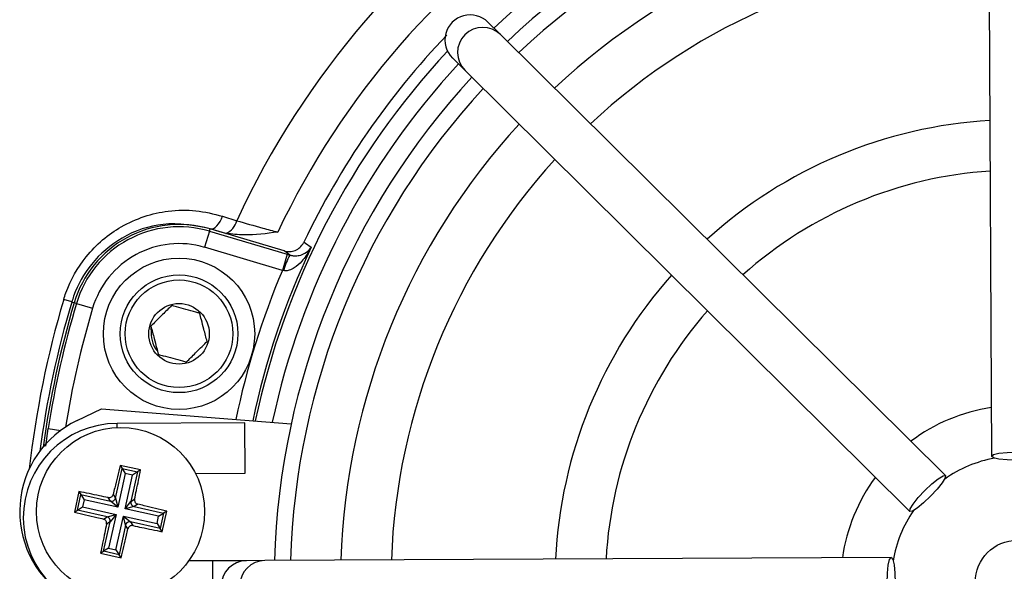
# Model space of a CAD drawing. Units: millimetres. Extents: x -5 to 599, y -5 to 425.
# Drawn here: x 397 to 426, y 285 to 301 of the extents above; entities that cross this region are included whole.
import ezdxf

# ---------------------------------------------------------------- set-up
doc = ezdxf.new("R2010")
doc.units = ezdxf.units.MM

msp = doc.modelspace()

# ---------------------------------------------------------------- linework, layer by layer
at = {"color": 0, "linetype": 'Continuous', "lineweight": 25}
for p, q in [((425.83, 306.785), (425.919, 288.162)), ((411.319, 300.693), (410.944, 301.063)), ((424.551, 287.587), (411.319, 300.693)), ((409.889, 299.998), (410.263, 299.627)), ((410.263, 299.627), (423.495, 286.521)), ((403.052, 295.296), (403.474, 295.162)), ((402.661, 294.849), (402.681, 294.916)), ((402.683, 294.922), (402.681, 294.916)), ((404.881, 294.264), (402.681, 294.916)), ((402.971, 294.83), (402.681, 294.916)), ((402.971, 294.83), (402.683, 294.922)), ((402.661, 294.849), (402.519, 294.37)), ((402.661, 294.849), (404.975, 294.164)), ((403.153, 294.785), (402.971, 294.83)), ((404.833, 293.684), (402.519, 294.37)), ((404.975, 294.164), (404.833, 293.684)), ((404.975, 294.164), (405.055, 294.14)), ((404.875, 293.677), (404.833, 293.684)), ((398.567, 292.745), (398.328, 292.816)), ((398.567, 292.745), (398.642, 292.723)), ((398.709, 292.703), (398.642, 292.723)), ((398.709, 292.703), (399.188, 292.561)), ((400.937, 291.783), (400.929, 292.033)), ((398.728, 289.222), (399.454, 289.568)), ((399.454, 289.568), (405.095, 289.124)), ((403.714, 289.155), (399.914, 289.137)), ((399.915, 289.012), (399.914, 289.137)), ((403.722, 287.655), (403.714, 289.155)), ((397.793, 288.464), (397.868, 288.987)), ((397.868, 288.987), (398.239, 288.928)), ((400.616, 287.752), (400.006, 287.888)), ((400.006, 287.888), (400.065, 287.795)), ((399.869, 286.916), (400.065, 287.795)), ((400.159, 287.646), (399.936, 286.646)), ((400.065, 287.795), (400.523, 287.693)), ((400.065, 287.795), (400.159, 287.646)), ((400.152, 286.598), (400.375, 287.598)), ((400.375, 287.598), (400.159, 287.646)), ((400.523, 287.693), (400.328, 286.814)), ((400.523, 287.693), (400.375, 287.598)), ((400.616, 287.752), (400.523, 287.693)), ((402.248, 287.648), (403.722, 287.655)), ((398.783, 287.11), (398.647, 286.5)), ((398.739, 286.559), (398.841, 287.018)), ((398.783, 287.11), (398.841, 287.018)), ((398.841, 287.018), (399.72, 286.822)), ((398.841, 287.018), (398.936, 286.869)), ((399.799, 287.025), (399.869, 286.916)), ((398.936, 286.869), (398.888, 286.654)), ((399.936, 286.646), (398.936, 286.869)), ((399.72, 286.822), (399.651, 286.931)), ((399.936, 286.646), (399.72, 286.822)), ((399.869, 286.916), (399.936, 286.646)), ((400.152, 286.598), (400.328, 286.814)), ((400.422, 286.665), (400.152, 286.598)), ((400.328, 286.814), (400.437, 286.883)), ((400.531, 286.735), (400.422, 286.665)), ((400.422, 286.665), (401.301, 286.469)), ((398.647, 286.5), (398.739, 286.559)), ((398.739, 286.559), (398.888, 286.654)), ((399.618, 286.363), (398.739, 286.559)), ((398.888, 286.654), (399.888, 286.43)), ((399.618, 286.363), (399.888, 286.43)), ((399.888, 286.43), (399.665, 285.43)), ((399.888, 286.43), (399.712, 286.214)), ((399.881, 285.382), (400.104, 286.382)), ((400.171, 286.112), (400.104, 286.382)), ((400.104, 286.382), (400.32, 286.207)), ((400.104, 286.382), (401.104, 286.159)), ((401.152, 286.375), (400.152, 286.598)), ((401.104, 286.159), (401.152, 286.375)), ((401.152, 286.375), (401.301, 286.469)), ((401.301, 286.469), (401.199, 286.011)), ((401.257, 285.918), (401.393, 286.528)), ((401.393, 286.528), (401.301, 286.469)), ((399.509, 286.294), (399.618, 286.363)), ((399.516, 285.336), (399.712, 286.214)), ((399.712, 286.214), (399.603, 286.145)), ((400.171, 286.112), (399.975, 285.233)), ((400.24, 286.003), (400.171, 286.112)), ((400.32, 286.207), (400.389, 286.097)), ((401.199, 286.011), (400.32, 286.207)), ((401.104, 286.159), (401.199, 286.011)), ((401.257, 285.918), (401.199, 286.011)), ((399.424, 285.277), (399.516, 285.336)), ((399.424, 285.277), (400.034, 285.141)), ((399.665, 285.43), (399.516, 285.336)), ((399.975, 285.233), (399.516, 285.336)), ((399.665, 285.43), (399.881, 285.382)), ((399.881, 285.382), (399.975, 285.233)), ((400.034, 285.141), (399.975, 285.233)), ((402.763, 285.05), (402.044, 285.047)), ((403.762, 285.055), (402.763, 285.05)), ((402.77, 283.55), (402.763, 285.05)), ((404.31, 285.058), (403.762, 285.055)), ((422.934, 285.147), (404.31, 285.058))]:
    msp.add_line(p, q, dxfattribs=at)
at = {"color": 0, "linetype": 'Continuous', "lineweight": 25, "flags": 128}
for points in [[(402.683, 294.922), (402.73, 294.92), (402.78, 294.934), (402.831, 294.963), (402.882, 295.008), (402.932, 295.065), (402.977, 295.134), (403.018, 295.212), (403.052, 295.296)], [(405.475, 294.528), (405.518, 294.497), (405.69, 294.375)], [(405.055, 294.14), (404.98, 294.194), (404.881, 294.264)], [(425.919, 288.162), (425.976, 288.209), (426.139, 288.249), (426.382, 288.276), (426.669, 288.287), (426.956, 288.279), (427.199, 288.254), (427.362, 288.215), (427.419, 288.169), (427.363, 288.122), (427.2, 288.082), (426.957, 288.055), (426.67, 288.044), (426.383, 288.052), (426.139, 288.077), (425.977, 288.116), (425.919, 288.162)], [(423.495, 286.521), (423.502, 286.595), (423.589, 286.738), (423.741, 286.929), (423.937, 287.14), (424.145, 287.337), (424.335, 287.492), (424.478, 287.579), (424.551, 287.587), (424.544, 287.514), (424.457, 287.371), (424.305, 287.179), (424.109, 286.969), (423.901, 286.771), (423.711, 286.617), (423.569, 286.529), (423.495, 286.521)], [(422.941, 283.647), (422.894, 283.704), (422.854, 283.867), (422.827, 284.11), (422.816, 284.397), (422.824, 284.684), (422.849, 284.927), (422.888, 285.09), (422.934, 285.147), (422.981, 285.091), (423.021, 284.928), (423.048, 284.685), (423.059, 284.398), (423.051, 284.111), (423.026, 283.867), (422.987, 283.705), (422.941, 283.647)]]:
    msp.add_lwpolyline(points, dxfattribs=at)
at = {"color": 0, "linetype": 'Continuous', "lineweight": 25}
for centre, radius in [((401.758, 291.8), 2.25), ((401.758, 291.8), 1.75), ((401.758, 291.8), 1.6), ((401.758, 291.8), 0.9), ((400.02, 286.514), 2.5), ((426.687, 284.415), 1.25)]:
    msp.add_circle(centre, radius, dxfattribs=at)
for centre, radius, start, end in [((426.687, 284.415), 25.58, 92.1626, 155.1593), ((426.687, 284.415), 24.33, 92.5421, 154.6745), ((426.687, 284.415), 22.661, 93.1074, 133.3792), ((426.687, 284.415), 22.1, 92.2206, 133.331), ((426.687, 284.415), 21.625, 92.1669, 133.2883), ((426.687, 284.415), 20.125, 92.4116, 133.1401), ((426.687, 284.415), 18.625, 92.5836, 132.968), ((410.791, 300.159), 0.75, 45.3058, 225.2459), ((426.687, 284.415), 23.5, 136.2289, 154.5114), ((426.687, 284.415), 23.161, 137.0262, 168.0575), ((426.687, 284.415), 22.661, 137.1724, 167.8926), ((426.687, 284.415), 22.1, 137.2206, 178.331), ((426.687, 284.415), 21.625, 137.2633, 178.2883), ((426.687, 284.415), 13.75, 93.4026, 132.149), ((426.687, 284.415), 20.125, 137.4116, 178.1401), ((426.687, 284.415), 18.625, 137.5836, 177.968), ((426.687, 284.415), 12.25, 93.7859, 131.7657), ((402.959, 295.276), 0.528, 291.5959, 347.4531), ((401.758, 291.8), 3.25, 73.5, 163.5), ((401.758, 291.8), 3.18, 73.5, 163.5), ((401.758, 291.8), 2.68, 73.5, 163.5), ((426.687, 284.415), 23.239, 154.624, 168.0829), ((406.437, 293.336), 1.599, 149.819, 167.6951), ((426.687, 284.415), 23.739, 157.0175, 168.2398), ((426.687, 284.415), 13.75, 138.4026, 177.149), ((426.687, 284.415), 29.577, 163.5, 173.4575), ((426.687, 284.415), 29.328, 163.5, 172.3604), ((426.687, 284.415), 29.25, 163.5, 172.1027), ((426.687, 284.415), 29.18, 163.5, 170.9862), ((426.687, 284.415), 28.68, 163.5, 170.7478), ((426.687, 284.415), 12.25, 138.7859, 176.7657), ((401.758, 291.8), 0.825, 171.4313, 216.8862), ((426.687, 284.415), 5.25, 98.489, 127.0626), ((400.02, 286.514), 3, 115.5, 235.5), ((399.928, 286.337), 2.8, 90.2758, 270.2758), ((426.687, 284.415), 3.75, 100.3857, 125.166), ((426.687, 284.415), 5.25, 143.489, 172.0626), ((399.746, 286.945), 0.126, 257.9373, 346.921), ((400.45, 286.788), 0.126, 167.9373, 256.921), ((426.687, 284.415), 3.75, 145.3856, 170.1659), ((399.589, 286.241), 0.126, 347.9373, 76.921), ((400.293, 286.084), 0.126, 77.9373, 166.921), ((403.766, 284.305), 0.75, 90.3058, 270.2459), ((404.314, 284.308), 0.75, 90.3058, 270.2459)]:
    msp.add_arc(centre, radius, start, end, dxfattribs=at)
msp.add_ellipse((410.417, 300.53), major_axis=(0.533, -0.528), ratio=0.999222, start_param=1.570796, end_param=4.712389, dxfattribs=at)
for points, knots in [([(398.328, 292.816), (398.349, 292.882), (398.495, 293.344), (398.981, 294.193), (400.056, 295.097), (401.236, 295.472), (402.267, 295.494), (402.79, 295.362), (403.052, 295.296)], [0, 0, 0, 0, 0.03297, 0.229247, 0.453599, 0.707218, 0.853564, 1, 1, 1, 1]), ([(403.474, 295.162), (403.726, 295.089), (404.116, 294.977), (404.544, 294.863), (404.696, 294.823)], [0, 0, 0, 0, 0.6469642, 1, 1, 1, 1]), ([(402.683, 294.922), (402.22, 295.011), (401.358, 295.176), (400.082, 294.743), (399.142, 293.958), (398.714, 293.209), (398.586, 292.803), (398.567, 292.745)], [0, 0, 0, 0, 0.295263, 0.550235, 0.773535, 0.967471, 1, 1, 1, 1]), ([(404.696, 294.823), (404.693, 294.823), (404.36, 294.78), (403.844, 294.704), (403.332, 294.764), (403.153, 294.785)], [0, 0, 0, 0, 0.004633, 0.651164, 1, 1, 1, 1]), ([(405.69, 294.375), (405.69, 294.374), (405.678, 294.35), (405.598, 294.201), (405.448, 293.982), (405.228, 293.777), (405.069, 293.696), (404.962, 293.67), (404.909, 293.674), (404.875, 293.677)], [0, 0, 0, 0, 0.003682, 0.072589, 0.460729, 0.7221, 0.87084, 0.916376, 1, 1, 1, 1]), ([(404.881, 294.264), (404.937, 294.254), (405.048, 294.232), (405.216, 294.272), (405.361, 294.362), (405.44, 294.459), (405.47, 294.519), (405.475, 294.528)], [0, 0, 0, 0, 0.2389129, 0.4778352, 0.7165216, 0.9549072, 1, 1, 1, 1]), ([(405.055, 294.14), (405.088, 294.132), (405.138, 294.12), (405.233, 294.114), (405.366, 294.129), (405.536, 294.201), (405.637, 294.295), (405.683, 294.363), (405.69, 294.374), (405.69, 294.375)], [0, 0, 0, 0, 0.086237, 0.13026, 0.280167, 0.541849, 0.927927, 0.996333, 1, 1, 1, 1]), ([(401.536, 292.637), (401.448, 292.549), (401.298, 292.4), (401.079, 292.182), (400.97, 292.074), (400.922, 292.026)], [0, 0, 0, 0, 0.439117, 0.751367, 1, 1, 1, 1]), ([(402.372, 292.411), (402.334, 292.421), (402.206, 292.455), (401.969, 292.52), (401.719, 292.587), (401.584, 292.624), (401.536, 292.637)], [0, 0, 0, 0, 0.14388, 0.487508, 0.817007, 1, 1, 1, 1]), ([(402.594, 291.574), (402.562, 291.693), (402.508, 291.898), (402.429, 292.197), (402.389, 292.345), (402.372, 292.411)], [0, 0, 0, 0, 0.4391165, 0.7513669, 1, 1, 1, 1]), ([(400.922, 292.026), (400.954, 291.906), (401.008, 291.701), (401.087, 291.403), (401.127, 291.255), (401.144, 291.189)], [0, 0, 0, 0, 0.439117, 0.751367, 1, 1, 1, 1]), ([(401.98, 290.963), (402.068, 291.05), (402.218, 291.2), (402.437, 291.417), (402.546, 291.526), (402.594, 291.574)], [0, 0, 0, 0, 0.439117, 0.751367, 1, 1, 1, 1]), ([(401.144, 291.189), (401.192, 291.176), (401.327, 291.139), (401.578, 291.072), (401.815, 291.008), (401.942, 290.973), (401.98, 290.963)], [0, 0, 0, 0, 0.182993, 0.512492, 0.85612, 1, 1, 1, 1]), ([(400.006, 287.888), (399.952, 287.664), (399.883, 287.379), (399.814, 287.089), (399.799, 287.025)], [0, 0, 0, 0, 0.7804236, 1, 1, 1, 1]), ([(400.437, 286.883), (400.455, 286.97), (400.516, 287.261), (400.575, 287.549), (400.616, 287.752)], [0, 0, 0, 0, 0.297257, 1, 1, 1, 1]), ([(399.651, 286.931), (399.564, 286.949), (399.273, 287.01), (398.985, 287.069), (398.783, 287.11)], [0, 0, 0, 0, 0.297257, 1, 1, 1, 1]), ([(399.651, 286.931), (399.665, 286.929), (399.693, 286.926), (399.734, 286.94), (399.768, 286.964), (399.79, 286.995), (399.797, 287.017), (399.799, 287.025)], [0, 0, 0, 0, 0.21562, 0.431258, 0.64647, 0.861454, 1, 1, 1, 1]), ([(400.437, 286.883), (400.435, 286.869), (400.432, 286.842), (400.445, 286.8), (400.47, 286.766), (400.501, 286.744), (400.523, 286.737), (400.531, 286.735)], [0, 0, 0, 0, 0.21562, 0.431258, 0.64647, 0.861454, 1, 1, 1, 1]), ([(401.393, 286.528), (401.17, 286.582), (400.884, 286.651), (400.595, 286.72), (400.531, 286.735)], [0, 0, 0, 0, 0.780424, 1, 1, 1, 1]), ([(398.647, 286.5), (398.87, 286.446), (399.156, 286.377), (399.445, 286.309), (399.509, 286.294)], [0, 0, 0, 0, 0.7804236, 1, 1, 1, 1]), ([(399.603, 286.145), (399.585, 286.059), (399.524, 285.768), (399.465, 285.479), (399.424, 285.277)], [0, 0, 0, 0, 0.297257, 1, 1, 1, 1]), ([(399.603, 286.145), (399.605, 286.159), (399.608, 286.187), (399.595, 286.228), (399.57, 286.262), (399.539, 286.284), (399.517, 286.291), (399.509, 286.294)], [0, 0, 0, 0, 0.21562, 0.431258, 0.64647, 0.861454, 1, 1, 1, 1]), ([(400.389, 286.097), (400.375, 286.099), (400.347, 286.102), (400.306, 286.089), (400.272, 286.064), (400.25, 286.033), (400.243, 286.012), (400.24, 286.003)], [0, 0, 0, 0, 0.21562, 0.431258, 0.64647, 0.861454, 1, 1, 1, 1]), ([(400.389, 286.097), (400.476, 286.079), (400.767, 286.018), (401.055, 285.959), (401.257, 285.918)], [0, 0, 0, 0, 0.2972571, 1, 1, 1, 1]), ([(400.034, 285.141), (400.088, 285.364), (400.157, 285.65), (400.225, 285.939), (400.24, 286.003)], [0, 0, 0, 0, 0.780424, 1, 1, 1, 1])]:
    msp.add_open_spline(points, degree=3, knots=knots, dxfattribs=at)

doc.saveas('drawing.dxf')
